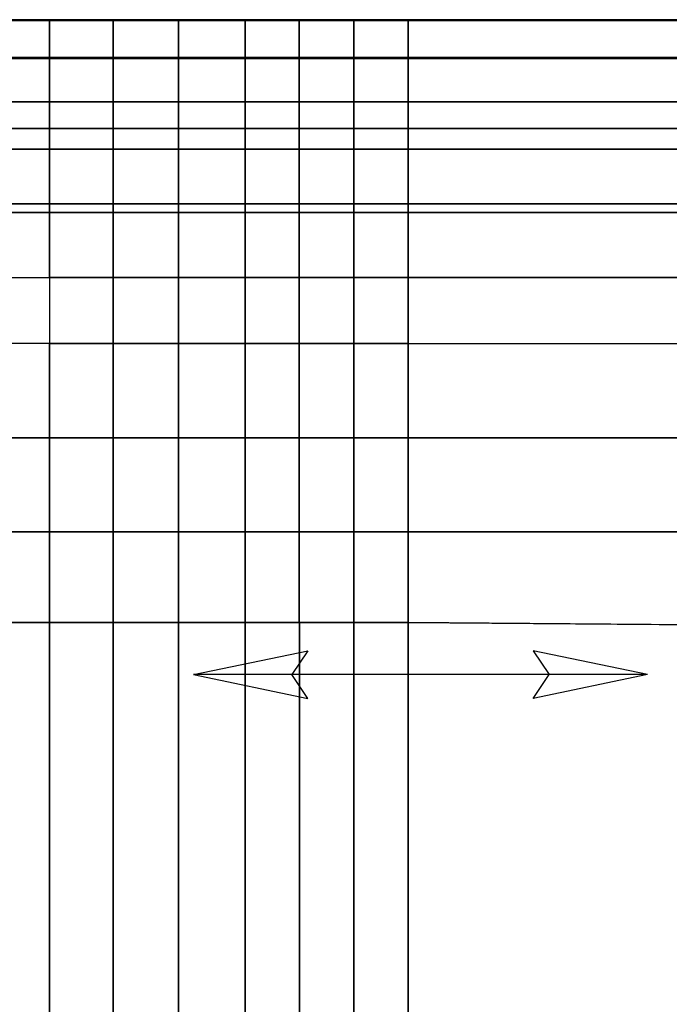
# Model space of a CAD drawing. Units: inches. Extents: x -187 to -42, y -154 to -96.
# Drawn here: x -148 to -140, y -109 to -96 of the extents above; entities that cross this region are included whole.
import ezdxf

# ---------------------------------------------------------------- set-up
doc = ezdxf.new("R2010")
doc.units = ezdxf.units.IN
doc.header["$MEASUREMENT"] = 0
for name, color, linetype in [('SEAT', 5, 'Continuous'), ('SEAT-LEG', 5, 'Continuous'), ('SEAT-SEATFABRIC', 5, 'Continuous')]:
    doc.layers.add(name, color=color, linetype=linetype)

# ---------------------------------------------------------------- blocks, each defined once
blk = doc.blocks.new('dbvs1n_ln_0t')
at = {"layer": 'SEAT'}
for p, q in [((11.336, -20.336, 16.48), (12.848, -20.02, 16.48)), ((12.848, -20.02, 16.48), (12.636, -20.336, 16.48)), ((17.336, -20.336, 16.48), (15.824, -20.02, 16.48)), ((15.824, -20.02, 16.48), (16.036, -20.336, 16.48)), ((11.336, -20.336, 16.48), (17.336, -20.336, 16.48)), ((11.336, -20.336, 16.48), (12.848, -20.652, 16.48)), ((12.848, -20.652, 16.48), (12.636, -20.336, 16.48)), ((17.336, -20.336, 16.48), (15.824, -20.652, 16.48)), ((15.824, -20.652, 16.48), (16.036, -20.336, 16.48))]:
    blk.add_line(p, q, dxfattribs=at)
at = {"layer": 'SEAT-LEG'}
for points in [[(9.683, -26.563, 12.995), (25.84, -26.563, 12.995), (26.84, -27.563, 12.995), (9.268, -27.563, 12.995)], [(9.268, -27.563, 10.995), (26.84, -27.563, 10.995), (25.84, -26.563, 10.995), (9.683, -26.563, 10.995)], [(25.84, -26.563, 10.995), (9.683, -26.563, 10.995), (9.683, -26.563, 12.995), (25.84, -26.563, 12.995)], [(26.84, -27.563, 12.995), (9.268, -27.563, 12.995), (9.268, -27.563, 10.995), (26.84, -27.563, 10.995)]]:
    blk.add_3dface(points, dxfattribs=at)
at = {"layer": 'SEAT-SEATFABRIC'}
for points, invisible_edges in [([(29, -29, 15), (29, 0, 15), (0, 0, 15)], 8), ([(29, -29, 15), (0, 0, 15), (0, -8.094, 15), (20.906, -29, 15)], 5), ([(28.5, -28.5, 13.19), (8.435, -28.498, 13.19), (0.502, -20.561, 13.19), (0.5, -0.5, 13.19)], 10), ([(28.5, -0.5, 13.19), (28.5, -28.5, 13.19), (0.5, -0.5, 13.19)], 2), ([(8.417, -20.976, 16.964), (14.5, -21.025, 16.964), (14.5, -14.561, 17.011), (6.497, -14.514, 16.964)], 8), ([(8.417, -28.998, 11.12), (8.435, -28.498, 11.12), (28.5, -28.5, 11.12), (29, -29, 11.12)], 5)]:
    blk.add_3dface(points, dxfattribs=dict(at, invisible_edges=invisible_edges))
for points in [[(14.5, -14.561, 17.011), (14.5, -21.025, 16.964), (15.219, -21.025, 16.96), (15.219, -14.561, 16.986)], [(15.219, -14.561, 16.986), (15.219, -21.025, 16.96), (15.937, -21.025, 16.942), (15.937, -14.561, 16.995)], [(15.937, -14.561, 16.995), (15.937, -21.025, 16.942), (16.656, -21.025, 16.895), (16.656, -14.561, 16.953)], [(16.656, -14.561, 16.953), (16.656, -21.025, 16.895), (17.534, -21.025, 16.798), (17.534, -14.561, 16.882)], [(17.534, -14.561, 16.882), (17.534, -21.025, 16.798), (18.398, -21.025, 16.641), (18.398, -14.561, 16.704)], [(18.398, -14.561, 16.704), (18.398, -21.025, 16.641), (19.24, -21.025, 16.337), (19.24, -14.561, 16.422)], [(19.24, -14.561, 16.422), (19.24, -21.025, 16.337), (19.868, -21.025, 16.01), (19.868, -14.561, 16.076)], [(8.417, -22.223, 16.949), (14.5, -22.223, 16.949), (14.5, -21.025, 16.964), (8.417, -20.976, 16.964)], [(15.219, -22.223, 16.949), (15.219, -21.025, 16.96), (14.5, -21.025, 16.964), (14.5, -22.223, 16.949)], [(15.938, -22.223, 16.915), (15.938, -21.025, 16.942), (15.219, -21.025, 16.96), (15.219, -22.223, 16.949)], [(16.656, -21.025, 16.895), (15.938, -21.025, 16.942), (15.938, -22.223, 16.915), (16.656, -22.223, 16.863)], [(17.534, -21.025, 16.798), (16.656, -21.025, 16.895), (16.656, -22.223, 16.863), (17.534, -22.223, 16.714)], [(18.398, -21.025, 16.641), (17.534, -21.025, 16.798), (17.534, -22.223, 16.714), (18.398, -22.223, 16.536)], [(19.241, -21.025, 16.337), (18.398, -21.025, 16.641), (18.398, -22.223, 16.536), (19.241, -22.223, 16.258)], [(19.868, -21.025, 16.01), (19.241, -21.025, 16.337), (19.241, -22.223, 16.258), (19.868, -22.223, 15.936)], [(8.417, -23.469, 16.909), (14.5, -23.47, 16.909), (14.5, -22.223, 16.949), (8.417, -22.223, 16.949)], [(15.219, -22.223, 16.949), (14.5, -22.223, 16.949), (14.5, -23.47, 16.909), (15.219, -23.47, 16.909)], [(15.938, -22.223, 16.915), (15.219, -22.223, 16.949), (15.219, -23.47, 16.909), (15.938, -23.47, 16.809)], [(16.656, -23.47, 16.788), (16.656, -22.223, 16.863), (15.938, -22.223, 16.915), (15.938, -23.47, 16.809)], [(17.534, -23.47, 16.665), (17.534, -22.223, 16.714), (16.656, -22.223, 16.863), (16.656, -23.47, 16.788)], [(18.398, -23.47, 16.487), (18.398, -22.223, 16.536), (17.534, -22.223, 16.714), (17.534, -23.47, 16.665)], [(19.241, -23.47, 16.199), (19.241, -22.223, 16.258), (18.398, -22.223, 16.536), (18.398, -23.47, 16.487)], [(19.868, -23.47, 15.887), (19.868, -22.223, 15.936), (19.241, -22.223, 16.258), (19.241, -23.47, 16.199)], [(8.417, -24.714, 16.843), (14.5, -24.715, 16.843), (14.5, -23.47, 16.909), (8.417, -23.469, 16.909)], [(15.219, -24.715, 16.843), (15.219, -23.47, 16.909), (14.5, -23.47, 16.909), (14.5, -24.715, 16.843)], [(15.938, -24.715, 16.843), (15.938, -23.47, 16.809), (15.219, -23.47, 16.909), (15.219, -24.715, 16.843)], [(16.656, -23.47, 16.788), (15.938, -23.47, 16.809), (15.938, -24.715, 16.843), (16.656, -24.715, 16.765)], [(17.534, -23.47, 16.665), (16.656, -23.47, 16.788), (16.656, -24.715, 16.765), (17.534, -24.715, 16.589)], [(18.398, -23.47, 16.487), (17.534, -23.47, 16.665), (17.534, -24.715, 16.589), (18.398, -24.715, 16.396)], [(19.241, -23.47, 16.199), (18.398, -23.47, 16.487), (18.398, -24.715, 16.396), (19.241, -24.715, 16.112)], [(19.868, -23.47, 15.887), (19.241, -23.47, 16.199), (19.241, -24.715, 16.112), (19.868, -24.715, 15.826)], [(8.417, -25.589, 16.732), (14.5, -25.59, 16.732), (14.5, -24.715, 16.843), (8.417, -24.714, 16.843)], [(15.219, -24.715, 16.843), (14.5, -24.715, 16.843), (14.5, -25.59, 16.732), (15.219, -25.59, 16.732)], [(15.938, -24.715, 16.843), (15.219, -24.715, 16.843), (15.219, -25.59, 16.732), (15.938, -25.59, 16.685)], [(16.656, -25.59, 16.628), (16.656, -24.715, 16.765), (15.938, -24.715, 16.843), (15.938, -25.59, 16.685)], [(17.534, -25.59, 16.455), (17.534, -24.715, 16.589), (16.656, -24.715, 16.765), (16.656, -25.59, 16.628)], [(18.398, -25.59, 16.303), (18.398, -24.715, 16.396), (17.534, -24.715, 16.589), (17.534, -25.59, 16.455)], [(19.241, -25.59, 16.014), (19.241, -24.715, 16.112), (18.398, -24.715, 16.396), (18.398, -25.59, 16.303)], [(19.241, -24.715, 16.112), (19.868, -24.715, 15.826), (19.868, -25.59, 15.744), (19.241, -25.59, 16.014)], [(8.417, -26.449, 16.535), (14.5, -26.45, 16.535), (14.5, -25.59, 16.732), (8.417, -25.589, 16.732)], [(15.219, -26.45, 16.535), (15.219, -25.59, 16.732), (14.5, -25.59, 16.732), (14.5, -26.45, 16.535)], [(15.938, -26.45, 16.493), (15.938, -25.59, 16.685), (15.219, -25.59, 16.732), (15.219, -26.45, 16.535)], [(16.656, -25.59, 16.628), (15.938, -25.59, 16.685), (15.938, -26.45, 16.493), (16.656, -26.45, 16.451)], [(17.534, -25.59, 16.455), (16.656, -25.59, 16.628), (16.656, -26.45, 16.451), (17.534, -26.45, 16.326)], [(18.398, -25.59, 16.303), (17.534, -25.59, 16.455), (17.534, -26.45, 16.326), (18.398, -26.45, 16.132)], [(19.241, -25.59, 16.014), (18.398, -25.59, 16.303), (18.398, -26.45, 16.132), (19.241, -26.45, 15.885)], [(19.868, -25.59, 15.744), (19.241, -25.59, 16.014), (19.241, -26.45, 15.885), (19.868, -26.45, 15.632)], [(8.417, -27.286, 16.253), (14.5, -27.287, 16.254), (14.5, -26.45, 16.535), (8.417, -26.449, 16.535)], [(15.219, -26.45, 16.535), (14.5, -26.45, 16.535), (14.5, -27.287, 16.254), (15.219, -27.287, 16.254)], [(15.938, -26.45, 16.493), (15.219, -26.45, 16.535), (15.219, -27.287, 16.254), (15.938, -27.287, 16.209)], [(16.656, -27.287, 16.186), (16.656, -26.45, 16.451), (15.938, -26.45, 16.493), (15.938, -27.287, 16.209)], [(17.534, -27.287, 16.045), (17.534, -26.45, 16.326), (16.656, -26.45, 16.451), (16.656, -27.287, 16.186)], [(18.398, -27.287, 15.914), (18.398, -26.45, 16.132), (17.534, -26.45, 16.326), (17.534, -27.287, 16.045)], [(19.241, -27.287, 15.662), (19.241, -26.45, 15.885), (18.398, -26.45, 16.132), (18.398, -27.287, 15.914)], [(19.868, -27.287, 15.488), (19.868, -26.45, 15.632), (19.241, -26.45, 15.885), (19.241, -27.287, 15.662)], [(8.417, -27.913, 15.931), (14.5, -27.914, 15.932), (14.5, -27.287, 16.254), (8.417, -27.286, 16.253)], [(15.219, -27.914, 15.932), (15.219, -27.287, 16.254), (14.5, -27.287, 16.254), (14.5, -27.914, 15.932)], [(15.938, -27.914, 15.932), (15.938, -27.287, 16.209), (15.219, -27.287, 16.254), (15.219, -27.914, 15.932)], [(16.656, -27.287, 16.186), (15.938, -27.287, 16.209), (15.938, -27.914, 15.932), (16.656, -27.914, 15.864)], [(17.534, -27.287, 16.045), (16.656, -27.287, 16.186), (16.656, -27.914, 15.864), (17.534, -27.914, 15.76)], [(18.398, -27.287, 15.914), (17.534, -27.287, 16.045), (17.534, -27.914, 15.76), (18.398, -27.914, 15.644)], [(19.241, -27.287, 15.662), (18.398, -27.287, 15.914), (18.398, -27.914, 15.644), (19.241, -27.914, 15.514)], [(19.868, -27.287, 15.488), (19.241, -27.287, 15.662), (19.241, -27.914, 15.514), (19.868, -27.914, 15.33)], [(8.417, -28.485, 15.519), (14.5, -28.486, 15.519), (14.5, -27.914, 15.932), (8.417, -27.913, 15.931)], [(15.219, -27.914, 15.932), (14.5, -27.914, 15.932), (14.5, -28.486, 15.519), (15.219, -28.486, 15.519)], [(15.938, -27.914, 15.932), (15.219, -27.914, 15.932), (15.219, -28.486, 15.519), (15.938, -28.486, 15.519)], [(16.656, -28.486, 15.483), (16.656, -27.914, 15.864), (15.938, -27.914, 15.932), (15.938, -28.486, 15.519)], [(17.534, -28.486, 15.431), (17.534, -27.914, 15.76), (16.656, -27.914, 15.864), (16.656, -28.486, 15.483)], [(18.398, -28.486, 15.352), (18.398, -27.914, 15.644), (17.534, -27.914, 15.76), (17.534, -28.486, 15.431)], [(19.241, -28.486, 15.268), (19.241, -27.914, 15.514), (18.398, -27.914, 15.644), (18.398, -28.486, 15.352)], [(19.868, -28.486, 15.201), (19.868, -27.914, 15.33), (19.241, -27.914, 15.514), (19.241, -28.486, 15.268)], [(8.417, -28.989, 15.026), (14.5, -28.989, 15.026), (14.5, -28.486, 15.519), (8.417, -28.485, 15.519)], [(8.435, -28.498, 11.12), (8.435, -28.498, 13.19), (28.5, -28.5, 13.19), (28.5, -28.5, 11.12)], [(15.219, -28.99, 15.026), (15.219, -28.486, 15.519), (14.5, -28.486, 15.519), (14.5, -28.989, 15.026)], [(15.938, -28.99, 15.026), (15.938, -28.486, 15.519), (15.219, -28.486, 15.519), (15.219, -28.99, 15.026)], [(16.656, -28.486, 15.483), (15.938, -28.486, 15.519), (15.938, -28.99, 15.026), (16.656, -28.99, 15.026)], [(17.534, -28.486, 15.431), (16.656, -28.486, 15.483), (16.656, -28.99, 15.026), (17.534, -28.99, 15.026)], [(18.398, -28.486, 15.352), (17.534, -28.486, 15.431), (17.534, -28.99, 15.026), (18.398, -28.99, 15.026)], [(19.241, -28.486, 15.268), (18.398, -28.486, 15.352), (18.398, -28.99, 15.026), (19.241, -28.99, 15.026)], [(19.868, -28.486, 15.201), (19.241, -28.486, 15.268), (19.241, -28.99, 15.026), (19.868, -28.99, 15.026)], [(8.417, -28.989, 15.026), (8.417, -28.998, 15), (29, -29, 15), (20.944, -28.99, 15.026)], [(8.417, -28.998, 11.12), (8.417, -28.998, 15), (29, -29, 15), (29, -29, 11.12)]]:
    blk.add_3dface(points, dxfattribs=at)

msp = doc.modelspace()

# ---------------------------------------------------------------- block references
at = {"ltscale": 10, "rotation": 180}
msp.add_blockref('dbvs1n_ln_0t', (-128.678, -125.059), dxfattribs=at)

doc.saveas('drawing.dxf')
